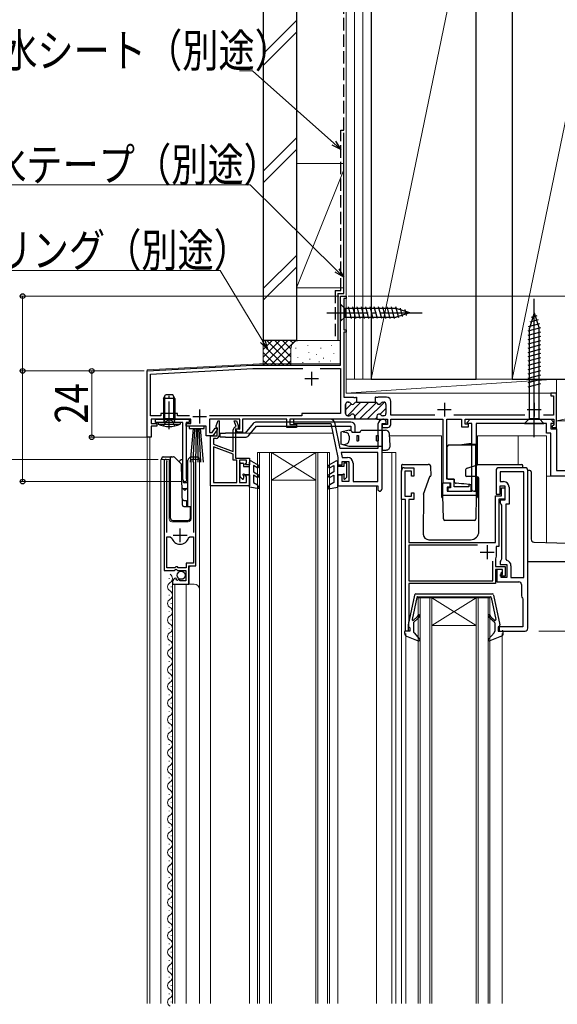
# Model space of a CAD drawing. Extents: x 0 to 1386, y 0 to 2245.
# Drawn here: x 220 to 415, y 1639 to 1995 of the extents above; entities that cross this region are included whole.
import ezdxf

# ---------------------------------------------------------------- set-up
doc = ezdxf.new("R2010")
doc.units = 0
doc.linetypes.add('YCENTER_1', pattern=[13, 10, -1, 1, -1])
doc.linetypes.add('YHIDDEN_1', pattern=[4, 3, -1])
for name, color, linetype, lineweight in [('YKK_11', 7, 'CONTINUOUS', 30), ('YKK_12', 2, 'CONTINUOUS', 13), ('YKK_13', 4, 'CONTINUOUS', 30), ('YKK_D', 6, 'CONTINUOUS', 13), ('YSS_K', 3, 'CONTINUOUS', 13), ('YSS_KE', 3, 'CONTINUOUS', 30)]:
    doc.layers.add(name, color=color, linetype=linetype, lineweight=lineweight)
doc.styles.add('text-b', font='extslim2.shx', dxfattribs={"width": 0.8, "bigfont": 'extfont2.shx'})

msp = doc.modelspace()

# ---------------------------------------------------------------- linework, layer by layer
at = {"layer": 'YKK_11', "linetype": 'ByBlock', "lineweight": -2, "ltscale": 0.5}
for p, q in [((336.49, 1869.83), (336.49, 1894.83)), ((336.49, 1894.83), (338.49, 1894.83)), ((338.49, 1894.03), (337.69, 1894.03)), ((337.69, 1894.03), (337.69, 1882.63)), ((338.49, 1894.83), (338.49, 1894.03)), ((337.69, 1882.63), (338.49, 1882.63)), ((338.49, 1881.83), (337.69, 1881.83)), ((337.69, 1881.83), (337.69, 1858.33)), ((338.49, 1882.63), (338.49, 1881.83)), ((266.49, 1867.83), (304.66, 1869.83)), ((266.49, 1867.83), (304.66, 1869.83)), ((266.49, 1843.83), (266.49, 1867.83)), ((267.69, 1866.69), (304.69, 1868.63)), ((304.66, 1869.83), (336.49, 1869.83)), ((304.69, 1868.63), (322.86, 1868.63)), ((329.13, 1868.63), (336.49, 1868.63)), ((336.49, 1868.63), (336.49, 1852.43)), ((267.69, 1851.53), (267.69, 1866.69)), ((337.69, 1858.33), (341.14, 1858.33)), ((341.14, 1858.33), (341.32, 1858.21)), ((341.32, 1858.21), (341.87, 1858.21)), ((341.87, 1858.21), (342.05, 1858.33)), ((342.05, 1858.33), (342.24, 1858.33)), ((342.24, 1858.33), (342.24, 1856.53)), ((349.14, 1858.33), (348.94, 1858.33)), ((348.94, 1858.33), (348.94, 1856.53)), ((349.32, 1858.21), (349.14, 1858.33)), ((349.87, 1858.21), (349.32, 1858.21)), ((350.05, 1858.33), (349.87, 1858.21)), ((353.09, 1858.33), (350.05, 1858.33)), ((354.69, 1851.83), (354.69, 1856.73)), ((414.49, 1859.83), (412.49, 1859.83)), ((412.49, 1859.83), (412.49, 1858.83)), ((412.49, 1858.83), (413.49, 1858.83)), ((413.49, 1858.83), (413.49, 1851.83)), ((414.49, 1847.33), (414.49, 1859.83)), ((338.29, 1855.73), (338.29, 1852.43)), ((339.41, 1856.53), (339.09, 1856.53)), ((342.24, 1856.53), (342.18, 1856.53)), ((348.94, 1856.53), (349.01, 1856.53)), ((351.78, 1856.53), (352.09, 1856.53)), ((352.89, 1855.73), (352.89, 1852.43)), ((271.49, 1851.53), (267.69, 1851.53)), ((282.29, 1850.33), (267.99, 1850.33)), ((267.99, 1850.33), (267.99, 1848.83)), ((269.49, 1849.23), (269.49, 1850.33)), ((269.49, 1850.33), (281.69, 1850.33)), ((277.49, 1852.43), (271.49, 1852.43)), ((271.49, 1852.43), (271.49, 1851.53)), ((277.49, 1851.53), (277.49, 1852.43)), ((281.86, 1851.53), (277.49, 1851.53)), ((281.69, 1850.33), (281.69, 1849.23)), ((282.29, 1848.83), (282.29, 1850.33)), ((299.99, 1850.33), (289.09, 1850.33)), ((289.09, 1850.33), (289.09, 1845.53)), ((322.49, 1851.53), (289.13, 1851.53)), ((291.49, 1848.03), (292.16, 1849.87)), ((292.16, 1849.87), (292.59, 1849.79)), ((292.59, 1849.79), (292.59, 1844.53)), ((298.76, 1847.72), (297.99, 1849.83)), ((297.99, 1849.83), (298.84, 1849.83)), ((298.84, 1849.83), (299.49, 1848.05)), ((299.99, 1846.72), (299.99, 1850.33)), ((316.99, 1850.33), (300.99, 1850.33)), ((300.99, 1850.33), (300.99, 1845.63)), ((316.99, 1847.33), (316.99, 1850.33)), ((341.59, 1850.33), (318.09, 1850.33)), ((318.09, 1850.33), (318.09, 1848.43)), ((332.59, 1850.33), (319.49, 1850.33)), ((319.49, 1850.33), (319.49, 1848.83)), ((336.49, 1852.43), (322.49, 1852.43)), ((322.49, 1852.43), (322.49, 1851.53)), ((339.09, 1851.63), (339.55, 1851.63)), ((341.59, 1851.43), (341.59, 1850.33)), ((349.59, 1851.43), (349.59, 1850.33)), ((349.59, 1850.33), (353.49, 1850.33)), ((352.09, 1851.63), (351.64, 1851.63)), ((351.99, 1850.33), (351.79, 1850.33)), ((353.49, 1850.33), (353.49, 1848.43)), ((354.59, 1848.43), (354.59, 1850.33)), ((354.59, 1850.33), (373.49, 1850.33)), ((370.61, 1851.83), (354.69, 1851.83)), ((370.61, 1851.83), (354.69, 1851.83)), ((373.49, 1850.33), (373.49, 1827.33)), ((374.89, 1828.73), (374.89, 1850.33)), ((374.89, 1850.33), (380.19, 1850.33)), ((403.11, 1851.83), (377.38, 1851.83)), ((380.19, 1850.33), (380.19, 1847.63)), ((381.49, 1848.53), (381.49, 1850.33)), ((381.49, 1850.33), (413.59, 1850.33)), ((382.26, 1849.22), (383.37, 1850.33)), ((383.37, 1850.33), (412.52, 1850.33)), ((413.49, 1851.83), (409.88, 1851.83)), ((412.52, 1850.33), (413.63, 1849.22)), ((413.59, 1850.33), (413.59, 1848.43)), ((267.99, 1848.83), (269.99, 1848.83)), ((269.99, 1847.83), (267.99, 1847.83)), ((267.99, 1847.83), (267.99, 1843.83)), ((279.49, 1849.23), (269.49, 1849.23)), ((269.99, 1848.83), (269.99, 1847.83)), ((279.49, 1828.53), (279.49, 1849.23)), ((281.69, 1849.23), (280.69, 1849.23)), ((280.69, 1849.23), (280.69, 1829.13)), ((280.69, 1847.83), (280.69, 1848.83)), ((280.69, 1848.83), (282.29, 1848.83)), ((287.89, 1847.83), (280.69, 1847.83)), ((287.89, 1844.33), (287.89, 1847.83)), ((290.04, 1845.53), (291.16, 1847.13)), ((291.79, 1846.47), (290.29, 1844.33)), ((291.16, 1847.13), (291.79, 1847.13)), ((291.49, 1847.53), (291.49, 1848.03)), ((291.79, 1847.23), (291.49, 1847.53)), ((291.79, 1844.33), (291.79, 1847.23)), ((291.79, 1847.13), (291.79, 1846.47)), ((297.69, 1838.71), (297.69, 1846.56)), ((298.42, 1847.6), (298.76, 1847.72)), ((299.49, 1846.74), (298.49, 1846.83)), ((298.49, 1846.83), (298.49, 1836.33)), ((298.69, 1846.43), (298.69, 1846.83)), ((298.69, 1846.83), (299.99, 1846.72)), ((299.16, 1845.63), (298.69, 1846.43)), ((299.49, 1848.05), (299.49, 1846.74)), ((320.49, 1847.33), (316.99, 1847.33)), ((318.09, 1848.43), (320.49, 1848.43)), ((319.49, 1848.83), (332.99, 1848.83)), ((320.49, 1848.43), (320.49, 1847.33)), ((332.99, 1848.83), (335.49, 1836.53)), ((336.35, 1839.83), (334.55, 1848.73)), ((349.99, 1848.53), (349.99, 1839.83)), ((351.49, 1825.33), (351.49, 1848.83)), ((351.49, 1848.83), (352.99, 1848.83)), ((353.49, 1848.43), (351.49, 1848.43)), ((351.49, 1848.43), (351.49, 1847.43)), ((351.49, 1847.43), (353.59, 1847.43)), ((352.99, 1848.83), (352.99, 1849.33)), ((380.19, 1847.63), (382.69, 1847.63)), ((382.69, 1848.53), (381.49, 1848.53)), ((382.42, 1848.83), (382.26, 1849.22)), ((383.99, 1848.83), (382.42, 1848.83)), ((382.69, 1847.63), (382.69, 1848.53)), ((383.99, 1824.33), (383.99, 1848.83)), ((410.99, 1848.83), (385.49, 1848.83)), ((385.49, 1848.83), (385.49, 1822.83)), ((410.99, 1845.33), (410.99, 1848.83)), ((413.47, 1848.83), (412.49, 1848.83)), ((412.49, 1848.83), (412.49, 1846.83)), ((412.49, 1846.83), (414.49, 1846.83)), ((413.29, 1848.13), (412.99, 1847.83)), ((412.99, 1847.83), (412.99, 1847.33)), ((412.99, 1847.33), (414.49, 1847.33)), ((413.59, 1848.43), (413.29, 1848.13)), ((413.63, 1849.22), (413.47, 1848.83)), ((414.49, 1846.83), (414.49, 1831.83)), ((267.99, 1843.83), (266.49, 1843.83)), ((290.29, 1844.33), (287.89, 1844.33)), ((289.09, 1845.53), (290.04, 1845.53)), ((289.49, 1826.33), (289.49, 1844.33)), ((289.49, 1844.33), (291.79, 1844.33)), ((291.49, 1843.43), (290.49, 1843.43)), ((290.49, 1843.43), (290.49, 1841.33)), ((300.99, 1845.63), (299.16, 1845.63)), ((412.49, 1845.33), (410.99, 1845.33)), ((412.49, 1829.83), (412.49, 1845.33)), ((290.49, 1841.33), (297.69, 1838.71)), ((290.49, 1840.37), (290.49, 1827.53)), ((290.49, 1840.37), (290.49, 1827.53)), ((297.69, 1837.75), (290.49, 1840.37)), ((349.99, 1839.83), (336.35, 1839.83)), ((297.69, 1835.53), (297.69, 1837.75)), ((298.99, 1835.53), (297.69, 1835.53)), ((298.49, 1836.33), (303.49, 1836.33)), ((298.99, 1827.53), (298.99, 1835.53)), ((302.49, 1835.53), (299.89, 1835.53)), ((299.89, 1835.53), (299.89, 1827.53)), ((302.49, 1834.59), (302.49, 1835.53)), ((303.49, 1836.33), (303.49, 1833.83)), ((335.49, 1836.53), (335.49, 1833.83)), ((349.99, 1838.33), (336.66, 1838.33)), ((349.99, 1838.33), (336.66, 1838.33)), ((336.66, 1838.33), (337.03, 1836.53)), ((337.03, 1836.53), (338.99, 1836.53)), ((349.99, 1827.83), (349.99, 1838.33)), ((272.69, 1835.28), (272.69, 1795.73)), ((273.64, 1834.8), (273.7, 1834.97)), ((273.64, 1809.43), (273.64, 1834.8)), ((283.19, 1834.97), (283.24, 1834.8)), ((283.24, 1834.8), (283.24, 1809.43)), ((284.19, 1797.43), (284.19, 1835.28)), ((301.95, 1834.28), (302.49, 1834.59)), ((302.07, 1833.83), (301.95, 1834.28)), ((303.49, 1833.83), (302.07, 1833.83)), ((335.49, 1833.83), (336.99, 1833.83)), ((336.99, 1833.83), (336.99, 1835.03)), ((336.99, 1835.03), (339.49, 1835.03)), ((339.49, 1835.03), (339.49, 1827.83)), ((340.99, 1834.53), (340.99, 1827.83)), ((358.49, 1821.33), (358.49, 1831.83)), ((359.49, 1832.83), (362.99, 1832.83)), ((362.99, 1832.83), (362.99, 1829.83)), ((392.69, 1831.83), (392.69, 1823.33)), ((403.19, 1832.83), (393.69, 1832.83)), ((404.19, 1774.83), (404.19, 1831.83)), ((414.49, 1831.83), (427.99, 1831.83)), ((280.69, 1829.13), (280.75, 1828.95)), ((301.95, 1829.88), (302.07, 1830.33)), ((302.49, 1829.57), (301.95, 1829.88)), ((302.07, 1830.33), (303.49, 1830.33)), ((302.49, 1827.53), (302.49, 1829.57)), ((303.49, 1830.33), (303.49, 1826.33)), ((336.99, 1830.33), (335.49, 1830.33)), ((335.49, 1830.33), (335.49, 1826.33)), ((336.99, 1827.83), (336.99, 1830.33)), ((362.09, 1831.63), (359.69, 1831.63)), ((359.69, 1831.63), (359.69, 1822.53)), ((362.09, 1829.83), (362.09, 1831.63)), ((362.99, 1829.83), (362.09, 1829.83)), ((377.49, 1828.73), (374.89, 1828.73)), ((377.49, 1825.93), (377.49, 1828.73)), ((402.69, 1831.33), (394.19, 1831.33)), ((394.19, 1831.33), (394.19, 1827.83)), ((402.69, 1793.13), (402.69, 1831.33)), ((402.69, 1793.13), (402.69, 1831.33)), ((429.49, 1829.83), (412.49, 1829.83)), ((303.49, 1826.33), (289.49, 1826.33)), ((290.49, 1827.53), (298.99, 1827.53)), ((299.89, 1827.53), (302.49, 1827.53)), ((335.49, 1826.33), (349.99, 1826.33)), ((339.49, 1827.83), (336.99, 1827.83)), ((340.99, 1827.83), (349.99, 1827.83)), ((349.99, 1826.33), (349.99, 1824.83)), ((349.99, 1824.83), (350.49, 1824.33)), ((373.49, 1827.33), (376.19, 1827.33)), ((373.49, 1822.83), (373.49, 1827.33)), ((373.49, 1827.33), (375.99, 1827.33)), ((375.99, 1825.83), (374.99, 1825.83)), ((374.99, 1825.83), (374.99, 1824.33)), ((376.19, 1825.53), (375.29, 1825.53)), ((375.29, 1825.53), (375.29, 1824.43)), ((375.99, 1827.33), (375.99, 1825.83)), ((376.19, 1827.33), (376.19, 1825.53)), ((382.79, 1825.93), (377.49, 1825.93)), ((383.69, 1826.63), (382.79, 1826.63)), ((382.79, 1826.63), (382.79, 1825.93)), ((383.69, 1824.43), (383.69, 1826.63)), ((394.19, 1827.83), (395.39, 1827.83)), ((394.19, 1823.33), (394.19, 1826.33)), ((394.19, 1826.33), (395.89, 1826.33)), ((394.69, 1822.63), (394.69, 1825.63)), ((394.69, 1825.63), (395.89, 1825.63)), ((395.89, 1826.33), (395.89, 1821.13)), ((395.89, 1825.63), (395.89, 1821.43)), ((397.39, 1825.83), (397.39, 1819.63)), ((359.99, 1821.33), (358.49, 1821.33)), ((359.69, 1822.53), (362.09, 1822.53)), ((359.99, 1773.83), (359.99, 1821.33)), ((362.99, 1821.33), (361.19, 1821.33)), ((361.19, 1821.33), (361.19, 1805.83)), ((362.09, 1822.53), (362.09, 1823.73)), ((362.09, 1823.73), (362.99, 1823.73)), ((362.99, 1823.73), (362.99, 1821.33)), ((385.49, 1822.83), (373.49, 1822.83)), ((374.99, 1824.33), (383.99, 1824.33)), ((375.29, 1824.43), (383.69, 1824.43)), ((392.49, 1805.83), (392.49, 1822.63)), ((392.49, 1822.63), (394.69, 1822.63)), ((392.69, 1823.33), (394.19, 1823.33)), ((395.89, 1821.43), (393.69, 1821.43)), ((393.69, 1821.43), (393.69, 1804.43)), ((395.89, 1821.13), (394.19, 1821.13)), ((394.19, 1821.13), (394.19, 1820.13)), ((394.19, 1820.13), (394.44, 1819.7)), ((394.44, 1819.7), (394.69, 1819.27)), ((394.69, 1819.27), (394.69, 1799.8)), ((397.39, 1819.63), (396.19, 1819.63)), ((396.19, 1819.63), (396.19, 1799.86)), ((273.64, 1796.73), (273.64, 1807.93)), ((273.64, 1796.73), (273.64, 1807.93)), ((273.64, 1807.93), (274.88, 1807.93)), ((274.88, 1807.93), (275.36, 1807.57)), ((281.52, 1807.57), (282, 1807.93)), ((282, 1807.93), (283.24, 1807.93)), ((283.24, 1807.93), (283.24, 1798.33)), ((361.19, 1805.83), (392.49, 1805.83)), ((385.98, 1804.83), (361.19, 1804.83)), ((385.98, 1804.83), (361.19, 1804.83)), ((361.19, 1804.83), (361.19, 1792.03)), ((393.69, 1804.43), (392.69, 1804.43)), ((392.69, 1804.43), (392.69, 1800.93)), ((392.69, 1800.93), (392.49, 1799.93)), ((392.49, 1799.93), (392.49, 1797.13)), ((394.69, 1799.8), (394.44, 1799.37)), ((396.19, 1799.86), (396.57, 1799.37)), ((276.59, 1796.73), (273.64, 1796.73)), ((276.32, 1795.73), (276.86, 1796.18)), ((276.89, 1797.03), (276.59, 1796.73)), ((276.86, 1796.18), (277.19, 1796.03)), ((277.49, 1797.03), (276.89, 1797.03)), ((277.79, 1796.73), (277.49, 1797.03)), ((280.69, 1796.73), (277.79, 1796.73)), ((283.24, 1798.33), (280.69, 1798.33)), ((280.69, 1798.33), (280.69, 1796.73)), ((281.59, 1790.83), (281.59, 1797.43)), ((281.59, 1797.43), (284.19, 1797.43)), ((391.49, 1792.03), (391.49, 1799.06)), ((392.49, 1797.13), (395.99, 1797.13)), ((394.44, 1799.37), (394.19, 1798.93)), ((394.19, 1798.93), (394.19, 1797.93)), ((394.19, 1797.93), (396.59, 1797.93)), ((395.99, 1797.13), (395.99, 1793.63)), ((396.59, 1797.93), (396.59, 1793.13)), ((398.09, 1797.43), (398.09, 1793.13)), ((272.69, 1795.73), (276.32, 1795.73)), ((277.09, 1792.68), (276.87, 1792.93)), ((277, 1792.36), (277.09, 1792.68)), ((277.19, 1796.03), (277.49, 1795.73)), ((278.05, 1792.67), (277.47, 1792.09)), ((277.49, 1795.73), (280.49, 1795.73)), ((278.29, 1792.56), (278.05, 1792.67)), ((280.49, 1795.73), (280.49, 1791.93)), ((394.99, 1796.03), (392.49, 1796.03)), ((392.49, 1796.03), (392.49, 1791.03)), ((394.99, 1796.03), (392.99, 1796.03)), ((392.99, 1796.03), (392.99, 1791.63)), ((394.29, 1793.63), (394.29, 1794.33)), ((394.29, 1794.33), (394.99, 1794.33)), ((395.99, 1793.63), (394.29, 1793.63)), ((394.49, 1794.83), (394.99, 1795.33)), ((394.49, 1793.13), (394.49, 1794.83)), ((396.59, 1793.13), (394.49, 1793.13)), ((394.99, 1795.33), (394.99, 1796.03)), ((394.99, 1794.33), (394.99, 1796.03)), ((398.09, 1793.13), (402.69, 1793.13)), ((275.69, 1791.63), (275.69, 1790.83)), ((275.69, 1790.83), (281.59, 1790.83)), ((277.47, 1792.09), (277, 1792.36)), ((278.29, 1791.93), (278.29, 1792.56)), ((280.49, 1791.93), (278.29, 1791.93)), ((361.19, 1792.03), (391.49, 1792.03)), ((392.49, 1791.03), (361.19, 1791.03)), ((361.19, 1791.03), (361.19, 1777.23)), ((392.99, 1791.63), (400.89, 1791.63)), ((401.89, 1790.63), (401.89, 1786.56)), ((402.28, 1785.77), (402.39, 1785.53)), ((402.39, 1785.53), (402.39, 1775.33)), ((361.09, 1777.01), (360.99, 1776.79)), ((360.99, 1776.79), (360.99, 1775.53)), ((360.99, 1775.53), (361.19, 1775.33)), ((361.19, 1777.23), (361.09, 1777.01)), ((361.19, 1775.33), (361.49, 1775.03)), ((361.49, 1775.03), (361.49, 1773.83)), ((402.39, 1775.33), (393.49, 1775.33)), ((393.49, 1775.33), (393.49, 1773.83)), ((361.49, 1773.83), (359.99, 1773.83)), ((393.49, 1773.83), (403.19, 1773.83))]:
    msp.add_line(p, q, dxfattribs=at)
at = {"layer": 'YKK_11', "ltscale": 0.5}
for p, q in [((325.99, 1867.53), (325.99, 1862.53)), ((323.49, 1865.03), (328.49, 1865.03)), ((285.49, 1853.83), (285.49, 1848.83)), ((371.49, 1853.83), (376.49, 1853.83)), ((373.99, 1856.33), (373.99, 1851.33)), ((403.99, 1853.83), (408.99, 1853.83)), ((406.49, 1856.33), (406.49, 1851.33)), ((282.99, 1851.33), (287.99, 1851.33)), ((278.44, 1805.93), (278.44, 1810.93)), ((275.94, 1808.43), (280.94, 1808.43)), ((389.49, 1804.83), (389.49, 1799.83)), ((386.99, 1802.33), (391.99, 1802.33))]:
    msp.add_line(p, q, dxfattribs=at)
at = {"layer": 'YKK_11', "linetype": 'Continuous', "lineweight": 13}
for p, q in [((338.29, 1853.81), (340.35, 1855.86)), ((338.96, 1851.64), (343.85, 1856.53)), ((341.59, 1851.45), (346.68, 1856.53)), ((343.31, 1850.33), (349.4, 1856.43)), ((346.14, 1850.33), (352.31, 1856.5)), ((350.77, 1852.14), (352.89, 1854.26)), ((348.96, 1850.33), (349.59, 1850.96))]:
    msp.add_line(p, q, dxfattribs=at)
at = {"layer": 'YKK_11', "linetype": 'ByBlock', "lineweight": 30, "ltscale": 0.5}
for p, q in [((338.29, 1852.43), (338.29, 1855.73)), ((339.09, 1856.53), (339.41, 1856.53)), ((342.18, 1856.53), (342.24, 1856.53)), ((342.24, 1856.53), (348.94, 1856.53)), ((348.94, 1856.53), (349.01, 1856.53)), ((351.78, 1856.53), (352.09, 1856.53)), ((352.89, 1855.73), (352.89, 1852.43)), ((339.55, 1851.63), (339.09, 1851.63)), ((341.59, 1850.33), (341.59, 1851.43)), ((349.59, 1850.33), (341.59, 1850.33)), ((349.59, 1850.33), (341.59, 1850.33)), ((349.59, 1851.43), (349.59, 1850.33)), ((352.09, 1851.63), (351.64, 1851.63))]:
    msp.add_line(p, q, dxfattribs=at)
at = {"layer": 'YKK_11', "linetype": 'ByBlock', "lineweight": -2, "ltscale": 0.5}
for centre, radius, start, end in [((353.09, 1856.73), 1.6, 0, 90), ((339.09, 1855.73), 0.8, 90, 180), ((339.41, 1855.73), 0.8, 30, 90), ((340.79, 1856.53), 0.8, 210, 330), ((342.18, 1855.73), 0.8, 90, 150), ((349.01, 1855.73), 0.8, 30, 90), ((350.39, 1856.53), 0.8, 210, 330), ((351.78, 1855.73), 0.8, 90, 150), ((352.09, 1855.73), 0.8, 0, 90), ((332.59, 1848.33), 2, 11.489, 90), ((339.09, 1852.43), 0.8, 180, 270), ((339.55, 1852.43), 0.8, 270, 321.3178), ((340.79, 1851.43), 0.8, 0, 141.3178), ((350.39, 1851.43), 0.8, 38.6822, 180), ((351.79, 1848.53), 1.8, 90, 180), ((351.64, 1852.43), 0.8, 218.6822, 270), ((351.99, 1849.33), 1, 0, 90), ((352.09, 1852.43), 0.8, 270, 360), ((298.79, 1846.56), 1.1, 110, 180), ((353.59, 1848.43), 1, 270, 360), ((291.49, 1844.53), 1.1, 270, 360), ((273.24, 1835.28), 0.55, 325.4396, 180), ((283.64, 1835.28), 0.55, 0, 214.5607), ((338.99, 1834.53), 2, 0, 90), ((359.49, 1831.83), 1, 90, 180), ((393.69, 1831.83), 1, 90, 180), ((403.19, 1831.83), 1, 0, 90), ((280.19, 1828.53), 0.7, 180, 36.8699), ((350.49, 1825.33), 1, 270, 360), ((395.39, 1825.83), 2, 0, 90), ((278.44, 1808.43), 3.2, 195.6806, 270), ((278.44, 1808.43), 3.2, 270, 344.3194), ((396.09, 1797.43), 2, 0, 76.1134), ((276.99, 1791.63), 1.3, 95.2159, 180), ((400.89, 1790.63), 1, 0, 90), ((402.89, 1786.56), 1, 180, 232.0201), ((403.19, 1774.83), 1, 270, 360)]:
    msp.add_arc(centre, radius, start, end, dxfattribs=at)
at = {"layer": 'YKK_11', "linetype": 'ByBlock', "lineweight": 30, "ltscale": 0.5}
for centre, start, end in [((339.09, 1855.73), 90, 180), ((339.41, 1855.73), 30, 90), ((340.79, 1856.53), 210, 330), ((342.18, 1855.73), 90, 150), ((349.01, 1855.73), 30, 90), ((350.39, 1856.53), 210, 330), ((351.78, 1855.73), 90, 150), ((352.09, 1855.73), 0, 90), ((339.09, 1852.43), 180, 270), ((339.55, 1852.43), 270, 321.3178), ((340.79, 1851.43), 0, 141.3178), ((350.39, 1851.43), 38.6822, 180), ((351.64, 1852.43), 218.6822, 270), ((352.09, 1852.43), 270, 360)]:
    msp.add_arc(centre, 0.8, start, end, dxfattribs=at)
at = {"layer": 'YKK_12'}
for p, q in [((336.49, 1870.33), (336.49, 1894.83)), ((338.49, 1894.83), (336.49, 1894.83)), ((338.49, 1859.83), (338.49, 1894.83)), ((266.49, 1868.2), (307.14, 1870.33)), ((266.49, 1639.33), (266.49, 1868.2)), ((336.49, 1870.33), (307.14, 1870.33)), ((338.49, 1859.83), (414.49, 1859.83)), ((414.49, 1832.33), (414.49, 1859.83)), ((267.49, 1843.83), (266.49, 1843.83)), ((267.49, 1639.33), (267.49, 1843.83)), ((289.49, 1639.33), (289.49, 1844.33)), ((292.59, 1845.33), (297.69, 1845.33)), ((298.49, 1845.33), (333.71, 1845.33)), ((354.23, 1844.33), (372.99, 1844.33)), ((372.99, 1844.33), (372.99, 1822.33)), ((385.99, 1844.33), (410.99, 1844.33)), ((385.99, 1844.33), (385.99, 1833.91)), ((400.69, 1834.03), (400.69, 1844.33)), ((410.99, 1844.33), (410.99, 1805.83)), ((351.49, 1838.33), (356.49, 1838.33)), ((354.99, 1838.33), (354.99, 1639.33)), ((356.49, 1838.33), (356.49, 1639.33)), ((385.99, 1829.54), (385.99, 1822.33)), ((410.99, 1829.83), (429.49, 1829.83)), ((303.49, 1639.33), (303.49, 1826.63)), ((349.49, 1826.33), (335.49, 1826.33)), ((335.49, 1826.33), (335.49, 1639.33)), ((349.49, 1639.33), (349.49, 1826.33)), ((358.49, 1821.63), (358.5, 1639.33)), ((360.09, 1639.33), (360.09, 1772.97)), ((394.89, 1639.33), (394.89, 1772.97))]:
    msp.add_line(p, q, dxfattribs=at)
at = {"layer": 'YKK_12', "linetype": 'Continuous'}
for p, q in [((271.49, 1639.33), (271.49, 1835.83)), ((271.49, 1835.83), (274.49, 1835.83)), ((272.69, 1835.83), (272.69, 1806.23)), ((274.49, 1835.83), (274.49, 1814.33)), ((282.39, 1814.33), (282.39, 1835.83)), ((282.39, 1835.83), (285.49, 1835.83)), ((284.19, 1835.83), (284.19, 1797.93)), ((285.49, 1835.83), (285.49, 1788.64)), ((306.49, 1838.33), (306.49, 1639.33)), ((306.49, 1838.33), (332.49, 1838.33)), ((307.19, 1639.33), (307.19, 1838.33)), ((310.79, 1838.33), (310.79, 1639.33)), ((311.49, 1639.33), (311.49, 1838.33)), ((311.49, 1838.33), (327.49, 1828.33)), ((327.49, 1838.33), (311.49, 1828.33)), ((327.49, 1838.33), (327.49, 1639.33)), ((328.19, 1639.33), (328.19, 1838.33)), ((331.79, 1838.33), (331.79, 1639.33)), ((332.49, 1639.33), (332.49, 1838.33)), ((311.49, 1828.33), (327.49, 1828.33)), ((275.49, 1813.33), (281.39, 1813.33)), ((282.19, 1797.43), (281.69, 1796.93)), ((281.69, 1796.93), (281.69, 1790.83)), ((282.19, 1797.43), (283.69, 1797.43)), ((274.43, 1792.73), (274.43, 1792.93)), ((275.19, 1789.73), (275.19, 1789.93)), ((275.69, 1790.83), (283.49, 1790.83)), ((275.69, 1790.83), (275.69, 1639.33)), ((276.49, 1790.83), (276.49, 1639.33)), ((280.69, 1790.83), (280.69, 1639.33)), ((274.43, 1786.73), (274.43, 1786.93)), ((285.49, 1788.83), (285.49, 1639.33)), ((364.49, 1785.83), (364.49, 1639.33)), ((364.49, 1785.83), (390.49, 1785.83)), ((365.19, 1639.33), (365.19, 1785.83)), ((368.79, 1785.83), (368.79, 1639.33)), ((369.49, 1639.33), (369.49, 1785.83)), ((369.49, 1785.83), (385.49, 1775.83)), ((385.49, 1785.83), (369.49, 1775.83)), ((385.49, 1785.83), (385.49, 1639.33)), ((386.19, 1639.33), (386.19, 1785.83)), ((389.79, 1785.83), (389.79, 1639.33)), ((390.49, 1639.33), (390.49, 1785.83)), ((275.19, 1783.73), (275.19, 1783.93)), ((274.43, 1780.73), (274.43, 1780.93)), ((274.43, 1774.73), (274.43, 1774.93)), ((275.19, 1777.73), (275.19, 1777.93)), ((369.49, 1775.83), (385.49, 1775.83)), ((275.19, 1771.73), (275.19, 1771.93)), ((274.43, 1768.73), (274.43, 1768.93)), ((275.19, 1765.73), (275.19, 1765.93)), ((274.43, 1762.73), (274.43, 1762.93)), ((275.19, 1759.73), (275.19, 1759.93)), ((274.43, 1756.73), (274.43, 1756.93)), ((275.19, 1753.73), (275.19, 1753.93)), ((274.43, 1750.73), (274.43, 1750.93)), ((275.19, 1747.73), (275.19, 1747.93)), ((274.43, 1744.73), (274.43, 1744.93)), ((275.19, 1741.73), (275.19, 1741.93)), ((274.43, 1738.73), (274.43, 1738.93)), ((275.19, 1735.73), (275.19, 1735.93)), ((274.43, 1732.73), (274.43, 1732.93)), ((275.19, 1729.73), (275.19, 1729.93)), ((274.43, 1726.73), (274.43, 1726.93)), ((275.19, 1723.73), (275.19, 1723.93)), ((274.43, 1720.73), (274.43, 1720.93)), ((274.43, 1714.73), (274.43, 1714.93)), ((275.19, 1717.73), (275.19, 1717.93)), ((275.19, 1711.73), (275.19, 1711.93)), ((274.43, 1708.73), (274.43, 1708.93)), ((275.19, 1705.73), (275.19, 1705.93)), ((274.43, 1702.73), (274.43, 1702.93)), ((274.43, 1696.73), (274.43, 1696.93)), ((275.19, 1699.73), (275.19, 1699.93)), ((275.19, 1693.73), (275.19, 1693.93)), ((274.43, 1690.73), (274.43, 1690.93)), ((274.43, 1690.73), (274.43, 1690.93)), ((275.19, 1687.73), (275.19, 1687.93)), ((274.43, 1684.73), (274.43, 1684.93)), ((274.43, 1678.73), (274.43, 1678.93)), ((275.19, 1681.73), (275.19, 1681.93)), ((275.19, 1675.73), (275.19, 1675.93)), ((274.43, 1672.73), (274.43, 1672.93)), ((275.19, 1669.73), (275.19, 1669.93)), ((274.43, 1666.73), (274.43, 1666.93)), ((275.19, 1663.73), (275.19, 1663.93)), ((274.43, 1660.73), (274.43, 1660.93)), ((275.19, 1657.73), (275.19, 1657.93)), ((274.43, 1654.73), (274.43, 1654.93)), ((275.19, 1651.73), (275.19, 1651.93)), ((274.43, 1648.73), (274.43, 1648.93)), ((275.19, 1645.73), (275.19, 1645.93)), ((274.43, 1642.73), (274.43, 1642.93)), ((275.19, 1639.73), (275.19, 1639.93))]:
    msp.add_line(p, q, dxfattribs=at)
at = {"layer": 'YKK_12'}
for centre, start, end in [((373.49, 1822.33), 180, 270), ((385.49, 1822.33), 270, 0)]:
    msp.add_arc(centre, 0.5, start, end, dxfattribs=at)
at = {"layer": 'YKK_12', "linetype": 'Continuous'}
for centre, radius, start, end in [((275.49, 1814.33), 1, 180, 270), ((281.39, 1814.33), 1, 270, 0), ((283.69, 1797.93), 0.5, 270, 0), ((273.97, 1792.83), 1.72, 299.2025, 60.7975), ((275.65, 1789.83), 1.72, 119.2025, 240.7975), ((283.49, 1788.83), 2, 0, 90), ((273.97, 1786.83), 1.72, 299.2025, 60.7975), ((275.65, 1783.83), 1.72, 119.2025, 240.7975), ((273.97, 1780.83), 1.72, 299.2025, 60.7975), ((275.65, 1777.83), 1.72, 119.2025, 240.7975), ((273.97, 1774.83), 1.72, 299.2025, 60.7975), ((275.65, 1771.83), 1.72, 119.2025, 240.7975), ((273.97, 1768.83), 1.72, 299.2025, 60.7975), ((275.65, 1765.83), 1.72, 119.2025, 240.7975), ((273.97, 1762.83), 1.72, 299.2025, 60.7975), ((275.65, 1759.83), 1.72, 119.2025, 240.7975), ((273.97, 1756.83), 1.72, 299.2025, 60.7975), ((275.65, 1753.83), 1.72, 119.2025, 240.7975), ((273.97, 1750.83), 1.72, 299.2025, 60.7975), ((275.65, 1747.83), 1.72, 119.2025, 240.7975), ((275.65, 1741.83), 1.72, 119.2025, 240.7975), ((273.97, 1744.83), 1.72, 299.2025, 60.7975), ((273.97, 1738.83), 1.72, 299.2025, 60.7975), ((275.65, 1735.83), 1.72, 119.2025, 240.7975), ((273.97, 1732.83), 1.72, 299.2025, 60.7975), ((275.65, 1729.83), 1.72, 119.2025, 240.7975), ((275.65, 1723.83), 1.72, 119.2025, 240.7975), ((273.97, 1726.83), 1.72, 299.2025, 60.7975), ((273.97, 1720.83), 1.72, 299.2025, 60.7975), ((275.65, 1717.83), 1.72, 119.2025, 240.7975), ((273.97, 1714.83), 1.72, 299.2025, 60.7975), ((275.65, 1711.83), 1.72, 119.2025, 240.7975), ((275.65, 1705.83), 1.72, 119.2025, 240.7975), ((273.97, 1708.83), 1.72, 299.2025, 60.7975), ((273.97, 1702.83), 1.72, 299.2025, 60.7975), ((275.65, 1699.83), 1.72, 119.2025, 240.7975), ((273.97, 1696.83), 1.72, 299.2025, 60.7975), ((275.65, 1693.83), 1.72, 119.2025, 240.7975), ((273.97, 1690.83), 1.72, 299.2025, 60.7975), ((275.65, 1687.83), 1.72, 119.2025, 240.7975), ((273.97, 1684.83), 1.72, 299.2025, 60.7975), ((275.65, 1681.83), 1.72, 119.2025, 240.7975), ((273.97, 1678.83), 1.72, 299.2025, 60.7975), ((275.65, 1675.83), 1.72, 119.2025, 240.7975), ((273.97, 1672.83), 1.72, 299.2025, 60.7975), ((275.65, 1669.83), 1.72, 119.2025, 240.7975), ((273.97, 1666.83), 1.72, 299.2025, 60.7975), ((275.65, 1663.83), 1.72, 119.2025, 240.7975), ((273.97, 1660.83), 1.72, 299.2025, 60.7975), ((275.65, 1657.83), 1.72, 119.2025, 240.7975), ((273.97, 1654.83), 1.72, 299.2025, 60.7975), ((275.65, 1651.83), 1.72, 119.2025, 240.7975), ((275.65, 1645.83), 1.72, 119.2025, 240.7975), ((273.97, 1648.83), 1.72, 299.2025, 60.7975), ((273.97, 1642.83), 1.72, 299.2025, 60.7975), ((275.65, 1639.83), 1.72, 119.2025, 240.7975)]:
    msp.add_arc(centre, radius, start, end, dxfattribs=at)
at = {"layer": 'YKK_13'}
for p, q in [((406.49, 1843.83), (406.49, 1893.83)), ((406.49, 1888.83), (404.74, 1883.28)), ((406.49, 1888.83), (408.24, 1883.28)), ((407.88, 1886.25), (404.85, 1885.44)), ((407.43, 1887.69), (405.38, 1887.14)), ((408.79, 1883.39), (404.19, 1882.16)), ((408.79, 1881.84), (404.19, 1880.61)), ((408.34, 1884.82), (404.31, 1883.74)), ((404.74, 1850.58), (404.74, 1883.28)), ((408.24, 1850.58), (408.24, 1883.28)), ((408.79, 1880.29), (404.19, 1879.05)), ((408.79, 1878.73), (404.19, 1877.5)), ((408.79, 1877.18), (404.19, 1875.95)), ((408.79, 1875.63), (404.19, 1874.39)), ((408.79, 1874.07), (404.19, 1872.84)), ((408.79, 1872.52), (404.19, 1871.29)), ((408.79, 1870.97), (404.19, 1869.74)), ((408.79, 1869.42), (404.19, 1868.18)), ((408.79, 1867.86), (404.19, 1866.63)), ((408.79, 1866.31), (404.19, 1865.08)), ((408.79, 1864.76), (404.19, 1863.52)), ((408.79, 1863.2), (404.19, 1861.97)), ((402.99, 1848.83), (404.74, 1850.58)), ((404.74, 1850.58), (408.24, 1850.58)), ((409.99, 1848.83), (408.24, 1850.58)), ((402.99, 1848.83), (409.99, 1848.83)), ((374.89, 1840.33), (374.89, 1839.03)), ((374.89, 1839.03), (374.89, 1838.73)), ((375.31, 1840.87), (374.98, 1840.54)), ((376.52, 1840.97), (375.52, 1840.96)), ((383.59, 1841.03), (376.52, 1840.97)), ((382.85, 1841.53), (379.47, 1841)), ((383.59, 1841.53), (382.85, 1841.53)), ((383.59, 1841.23), (383.59, 1841.53)), ((383.59, 1841.33), (385.29, 1841.33)), ((383.59, 1841.03), (383.59, 1841.23)), ((385.29, 1841.03), (383.59, 1841.03)), ((385.29, 1841.33), (385.29, 1824.73)), ((374.89, 1838.73), (374.89, 1829.23)), ((358.49, 1833.53), (358.49, 1831.63)), ((359, 1834.03), (360.99, 1834.03)), ((360.99, 1834.03), (363.19, 1834.03)), ((363.19, 1834.03), (365.89, 1834.03)), ((365.89, 1834.03), (368.14, 1834.03)), ((369.19, 1830.14), (369.14, 1833.05)), ((381.59, 1831.75), (381.59, 1830.17)), ((382.29, 1832.7), (386.38, 1834.03)), ((386.38, 1834.03), (401.89, 1834.03)), ((402.39, 1832.83), (402.39, 1833.53)), ((404.89, 1831.83), (404.19, 1831.83)), ((366.4, 1823.32), (368.69, 1829.63)), ((368.67, 1829.63), (368.68, 1829.63)), ((368.69, 1829.63), (368.68, 1829.63)), ((375.25, 1828.88), (374.89, 1829.23)), ((375.6, 1828.73), (377.49, 1828.73)), ((377.49, 1828.73), (377.49, 1827.77)), ((385.49, 1829.67), (382.09, 1829.67)), ((386.49, 1809.83), (386.49, 1828.67)), ((405.39, 1831.33), (405.39, 1806.99)), ((377.91, 1827.36), (377.49, 1827.77)), ((380.18, 1827.04), (378.22, 1827.21)), ((381.01, 1826.97), (380.18, 1827.04)), ((383.08, 1826.79), (381.01, 1826.97)), ((383.24, 1826.77), (383.08, 1826.79)), ((383.69, 1826.27), (383.69, 1825.43)), ((385.29, 1824.43), (385.29, 1824.73)), ((366.4, 1823.32), (366.39, 1808.83)), ((373.64, 1814.32), (373.49, 1822.83)), ((385.49, 1822.83), (373.49, 1822.83)), ((384.69, 1824.43), (385.29, 1824.43)), ((385.49, 1822.83), (385.35, 1814.32)), ((384.85, 1813.83), (374.14, 1813.83)), ((368.39, 1806.83), (383.49, 1806.83)), ((406.36, 1805.99), (428.58, 1805.22)), ((428.55, 1798.83), (404.19, 1798.83)), ((363.21, 1786.86), (360.9, 1776.1)), ((364.04, 1786.02), (362.34, 1778.06)), ((363.7, 1787.26), (391.29, 1787.26)), ((364.34, 1786.26), (390.65, 1786.26)), ((390.94, 1786.02), (392.65, 1778.06)), ((391.78, 1786.86), (394.09, 1776.1))]:
    msp.add_line(p, q, dxfattribs=at)
at = {"layer": 'YKK_13', "linetype": 'YCENTER_1', "ltscale": 1.5}
msp.add_line((331.49, 1888.83), (366.49, 1888.83), dxfattribs=at)
at = {"layer": 'YKK_13', "linetype": 'Continuous', "ltscale": 1.5}
for p, q in [((336.49, 1891.93), (336.49, 1885.73)), ((336.49, 1891.93), (338.04, 1890.38)), ((356.58, 1890.38), (338.04, 1890.38)), ((338.04, 1890.38), (338.04, 1887.28)), ((340.47, 1886.73), (339.35, 1890.93)), ((342.02, 1886.73), (340.9, 1890.93)), ((343.58, 1886.73), (342.45, 1890.93)), ((345.13, 1886.73), (344, 1890.93)), ((346.68, 1886.73), (345.56, 1890.93)), ((348.24, 1886.73), (347.11, 1890.93)), ((349.79, 1886.73), (348.66, 1890.93)), ((351.34, 1886.73), (350.22, 1890.93)), ((352.89, 1886.73), (351.77, 1890.93)), ((354.45, 1886.73), (353.32, 1890.93)), ((356, 1886.73), (354.88, 1890.93)), ((357.48, 1886.99), (356.43, 1890.93)), ((361.49, 1888.83), (356.58, 1890.38)), ((361.49, 1888.83), (356.58, 1887.28)), ((358.92, 1887.44), (358.1, 1890.48)), ((360.35, 1887.89), (359.8, 1889.94)), ((336.49, 1885.73), (338.04, 1887.28)), ((338.04, 1887.28), (356.58, 1887.28))]:
    msp.add_line(p, q, dxfattribs=at)
at = {"layer": 'YKK_13', "linetype": 'Continuous', "ltscale": 0.5}
for p, q in [((272.49, 1857.83), (273.19, 1859.23)), ((276.49, 1857.83), (272.49, 1857.83)), ((272.49, 1857.83), (272.49, 1850.63)), ((275.79, 1859.23), (273.19, 1859.23)), ((276.49, 1857.83), (275.79, 1859.23)), ((276.49, 1857.83), (276.49, 1850.63)), ((272.49, 1850.63), (272.64, 1849.82)), ((272.49, 1850.63), (276.49, 1850.63)), ((276.49, 1850.63), (276.35, 1849.82)), ((278.49, 1849.23), (270.49, 1849.23)), ((270.49, 1849.23), (270.55, 1848.59)), ((270.55, 1848.59), (278.44, 1848.59)), ((278.49, 1849.23), (278.44, 1848.59)), ((339.59, 1846.43), (336.59, 1845.63)), ((339.59, 1846.43), (340.09, 1846.43)), ((340.09, 1846.43), (340.59, 1845.93)), ((343.59, 1845.93), (344.09, 1846.43)), ((344.09, 1846.43), (351.49, 1846.43)), ((351.49, 1846.43), (351.49, 1839.23)), ((351.49, 1846.43), (352.69, 1846.43)), ((336.59, 1845.63), (336.59, 1841.34)), ((337.41, 1845.85), (338.56, 1845.54)), ((339.59, 1844.19), (339.59, 1842.78)), ((340.59, 1845.93), (340.59, 1845.63)), ((340.59, 1845.63), (343.59, 1845.63)), ((342.39, 1844.43), (342.39, 1842.53)), ((342.39, 1844.43), (342.99, 1844.43)), ((342.39, 1842.53), (342.99, 1842.53)), ((342.99, 1844.43), (342.99, 1842.53)), ((343.59, 1845.93), (343.59, 1845.63)), ((349.49, 1842.53), (349.49, 1844.43)), ((349.49, 1844.43), (350.09, 1844.43)), ((349.49, 1842.53), (350.09, 1842.53)), ((350.09, 1844.43), (350.09, 1842.53)), ((354.41, 1840.81), (354.19, 1845.01)), ((339.59, 1840.53), (336.59, 1841.34)), ((337.41, 1841.12), (338.56, 1841.43)), ((351.49, 1840.53), (339.59, 1840.53)), ((351.49, 1839.23), (352.91, 1839.23)), ((362.83, 1777.77), (364.07, 1778.82)), ((392.16, 1777.77), (390.91, 1778.82)), ((361.09, 1773.76), (361.09, 1775.76)), ((362.79, 1776.82), (362.79, 1773.83)), ((362.9, 1777.05), (364.46, 1778.36)), ((392.09, 1777.05), (390.53, 1778.36)), ((392.19, 1776.82), (392.19, 1773.83)), ((393.89, 1773.76), (393.89, 1775.76)), ((359.69, 1772.93), (359.69, 1773.66)), ((361.09, 1773.76), (360.05, 1773.95)), ((360.32, 1772.01), (364.54, 1770.29)), ((363.04, 1773.18), (365, 1770.92)), ((391.95, 1773.18), (389.99, 1770.92)), ((394.67, 1772.01), (390.44, 1770.29)), ((393.89, 1773.76), (394.94, 1773.95)), ((395.29, 1772.93), (395.29, 1773.66))]:
    msp.add_line(p, q, dxfattribs=at)
at = {"layer": 'YKK_13', "linetype": 'Continuous'}
for p, q in [((272.87, 1850.63), (272.87, 1858.59)), ((276.12, 1850.63), (276.12, 1858.59)), ((272.87, 1850.63), (272.63, 1849.62)), ((276.12, 1850.63), (276.36, 1849.62)), ((304.9, 1848.8), (301.99, 1845.33)), ((303.14, 1844.37), (306.05, 1847.83)), ((340.19, 1849.33), (306.05, 1849.33)), ((306.05, 1847.83), (340.19, 1847.83)), ((340.19, 1847.83), (340.19, 1846.33)), ((341.69, 1845.63), (341.69, 1847.83)), ((292.89, 1843.83), (292.89, 1845.33)), ((292.89, 1845.33), (294.89, 1845.33)), ((294.89, 1843.83), (292.89, 1843.83)), ((301.99, 1845.33), (294.89, 1845.33)), ((294.89, 1843.83), (301.99, 1843.83)), ((271.84, 1835.83), (271.84, 1836.33)), ((272.29, 1836.83), (274.79, 1836.83)), ((274.79, 1836.83), (275.98, 1836.83)), ((274.84, 1836.33), (274.84, 1814.83)), ((276.39, 1836.68), (278.8, 1834.27)), ((279.48, 1835.73), (279.12, 1835.73)), ((279.49, 1834.73), (279.48, 1835.73)), ((281.27, 1819.3), (281.27, 1835.63)), ((282.12, 1836.68), (281.42, 1835.98)), ((282.48, 1836.83), (284.74, 1836.83)), ((285.24, 1836.33), (285.24, 1835.83)), ((279.33, 1819.32), (278.95, 1833.93)), ((280.69, 1834.94), (280.81, 1835.13)), ((280.69, 1832.83), (281.27, 1832.83)), ((281.27, 1835.13), (280.81, 1835.13)), ((279.55, 1828.27), (279.55, 1827.83)), ((279.17, 1825.57), (279.93, 1824.8)), ((279.63, 1825.33), (280.89, 1825.33)), ((281.27, 1827.33), (280.05, 1827.33)), ((280.35, 1824.8), (281.27, 1825.72)), ((279.77, 1821.03), (280.74, 1821.03)), ((279.83, 1818.83), (282.24, 1818.83)), ((280.74, 1821.03), (280.74, 1818.83)), ((282.24, 1814.83), (282.24, 1818.83)), ((275.84, 1813.83), (281.24, 1813.83))]:
    msp.add_line(p, q, dxfattribs=at)
at = {"layer": 'YKK_13', "linetype": 'YCENTER_1'}
msp.add_line((274.49, 1846.81), (274.49, 1859.75), dxfattribs=at)
at = {"layer": 'YKK_13', "linetype": 'YHIDDEN_1'}
for p, q in [((272.49, 1847.95), (273.35, 1849.66)), ((273.35, 1849.66), (274.49, 1850.27)), ((275.64, 1849.66), (274.49, 1850.27)), ((276.49, 1847.95), (275.64, 1849.66))]:
    msp.add_line(p, q, dxfattribs=at)
at = {"layer": 'YKK_13', "ltscale": 0.5}
for p, q in [((287.19, 1847.83), (281.69, 1847.83)), ((281.69, 1847.83), (281.69, 1846.98)), ((281.69, 1846.98), (287.19, 1846.98)), ((283.2, 1846.98), (282.13, 1834.83)), ((283.7, 1846.98), (283.06, 1834.83)), ((284.2, 1846.98), (283.98, 1834.83)), ((284.69, 1846.98), (284.91, 1834.83)), ((285.19, 1846.98), (285.83, 1834.83)), ((285.7, 1846.98), (286.76, 1834.83)), ((287.19, 1846.98), (287.19, 1847.83))]:
    msp.add_line(p, q, dxfattribs=at)
at = {"layer": 'YKK_13', "linetype": 'Continuous', "lineweight": 30, "ltscale": 0.5}
for p, q in [((300.19, 1829.63), (300.19, 1834.23)), ((300.49, 1834.53), (301.09, 1834.53)), ((301.39, 1834.23), (301.39, 1833.33)), ((301.39, 1833.33), (303.49, 1833.33)), ((303.49, 1833.33), (303.49, 1834.83)), ((303.49, 1825.83), (303.49, 1833.33)), ((304.24, 1835.27), (306.74, 1833.82)), ((306.24, 1832.96), (304.99, 1833.68)), ((304.99, 1833.68), (304.99, 1831.33)), ((334.74, 1835.27), (332.24, 1833.82)), ((332.74, 1832.96), (333.99, 1833.68)), ((333.99, 1833.68), (333.99, 1831.33)), ((335.49, 1833.33), (335.49, 1834.83)), ((335.49, 1825.83), (335.49, 1833.33)), ((337.59, 1833.33), (335.49, 1833.33)), ((337.59, 1834.23), (337.59, 1833.33)), ((338.49, 1834.53), (337.89, 1834.53)), ((338.79, 1829.63), (338.79, 1834.23)), ((300.28, 1829.42), (300.88, 1828.82)), ((301.39, 1829.87), (301.39, 1829.03)), ((303.49, 1830.33), (301.85, 1830.33)), ((304.99, 1831.33), (306.74, 1830.32)), ((306.24, 1829.46), (304.99, 1830.18)), ((304.99, 1830.18), (304.99, 1827.53)), ((333.99, 1831.33), (332.24, 1830.32)), ((332.74, 1829.46), (333.99, 1830.18)), ((333.99, 1830.18), (333.99, 1827.53)), ((335.49, 1830.33), (337.13, 1830.33)), ((337.59, 1829.87), (337.59, 1829.03)), ((338.71, 1829.42), (338.11, 1828.82)), ((306.99, 1825.19), (303.49, 1825.83)), ((304.99, 1827.53), (306.41, 1826.71)), ((306.99, 1825.7), (306.41, 1826.71)), ((306.99, 1825.19), (306.99, 1825.7)), ((331.99, 1825.7), (332.58, 1826.71)), ((331.99, 1825.19), (335.49, 1825.83)), ((331.99, 1825.19), (331.99, 1825.7)), ((333.99, 1827.53), (332.58, 1826.71))]:
    msp.add_line(p, q, dxfattribs=at)
at = {"layer": 'YKK_13', "linetype": 'Continuous'}
msp.add_circle((278.84, 1793.98), 1.45, dxfattribs=at)
at = {"layer": 'YKK_13', "linetype": 'Continuous', "ltscale": 0.5}
for centre, radius, start, end in [((272.15, 1849.73), 0.5, 270, 10.091), ((276.84, 1849.73), 0.5, 169.909, 270), ((274.49, 1857.23), 9.5, 245.4723, 294.5277), ((352.69, 1844.93), 1.5, 3, 90), ((338.19, 1844.19), 1.4, 0, 75), ((338.19, 1842.78), 1.4, 285, 0), ((352.91, 1840.73), 1.5, 270, 3), ((363.49, 1779.5), 0.9, 310, 360), ((364.69, 1779.5), 0.3, 360, 180), ((363.49, 1779.5), 1.5, 310, 360), ((390.29, 1779.5), 0.3, 0, 180), ((391.49, 1779.5), 1.5, 180, 230), ((391.49, 1779.5), 0.9, 180, 230), ((363.09, 1776.82), 0.3, 130, 180), ((391.89, 1776.82), 0.3, 360, 50), ((359.99, 1773.66), 0.3, 79.4345, 180), ((360.69, 1772.93), 1, 180, 247.8855), ((363.79, 1773.83), 1, 180, 220.9485), ((391.19, 1773.83), 1, 319.0515, 0), ((394.29, 1772.93), 1, 292.1145, 360), ((394.99, 1773.66), 0.3, 0, 100.5655), ((364.69, 1770.66), 0.4, 247.8855, 40.9485), ((390.29, 1770.66), 0.4, 139.0515, 292.1145)]:
    msp.add_arc(centre, radius, start, end, dxfattribs=at)
at = {"layer": 'YKK_13', "linetype": 'Continuous'}
for centre, radius, start, end in [((306.05, 1847.83), 1.5, 90, 140), ((340.19, 1847.83), 1.5, 0, 90), ((301.99, 1845.33), 1.5, 270, 320), ((272.34, 1836.33), 0.5, 90, 180), ((275.34, 1836.33), 0.5, 90, 180.0001), ((276.04, 1836.33), 0.5, 45.0005, 90), ((279.12, 1834.73), 1, 90, 168.4709), ((279.12, 1834.73), 1, 90, 105.2318), ((281.77, 1835.63), 0.5, 135, 180), ((282.48, 1836.33), 0.5, 90, 135), ((284.74, 1836.33), 0.5, 0, 90), ((278.45, 1833.92), 0.5, 1.5, 45), ((279.63, 1826.33), 1, 254.2648, 270), ((280.05, 1827.83), 0.5, 180.5, 270), ((280.14, 1825.01), 0.3, 225, 315), ((279.77, 1821.53), 0.5, 181.5, 270), ((279.83, 1819.33), 0.5, 181.5, 270), ((280.77, 1819.33), 0.5, 270, 356.5), ((275.84, 1814.83), 1, 180, 270), ((281.24, 1814.83), 1, 270, 0)]:
    msp.add_arc(centre, radius, start, end, dxfattribs=at)
at = {"layer": 'YKK_13'}
for centre, radius, start, end in [((375.19, 1840.33), 0.3, 135, 180), ((375.52, 1840.66), 0.3, 90.5, 135), ((368.14, 1833.03), 1, 1, 90), ((382.59, 1831.75), 1, 108, 179.9164), ((401.89, 1833.53), 0.5, 0, 90), ((404.89, 1831.33), 0.5, 0, 90), ((368.69, 1830.13), 0.5, 270, 1), ((375.6, 1829.23), 0.5, 225, 270), ((382.09, 1830.17), 0.5, 180, 270), ((385.49, 1828.67), 1, 0, 90), ((378.27, 1827.71), 0.5, 225, 265), ((383.19, 1826.27), 0.5, 0, 85), ((384.69, 1825.43), 1, 180, 270), ((374.14, 1814.33), 0.5, 181, 270), ((384.85, 1814.33), 0.5, 270, 359), ((368.39, 1808.83), 2, 180, 270), ((383.49, 1809.83), 3, 270, 0), ((406.39, 1806.99), 1, 180, 268), ((363.7, 1786.76), 0.5, 90, 167.8899), ((364.34, 1785.96), 0.3, 90, 167.9332), ((390.65, 1785.96), 0.3, 12.0668, 90), ((391.29, 1786.76), 0.5, 12.1101, 90), ((361.19, 1776.04), 0.3, 167.8899, 250.5288), ((362.63, 1778), 0.3, 167.9332, 310), ((392.35, 1778), 0.3, 230, 12.0668), ((393.79, 1776.04), 0.3, 289.4712, 12.1101)]:
    msp.add_arc(centre, radius, start, end, dxfattribs=at)
at = {"layer": 'YKK_13', "linetype": 'Continuous', "lineweight": 30, "ltscale": 0.5}
for centre, radius, start, end in [((303.99, 1834.83), 0.5, 60, 180), ((334.99, 1834.83), 0.5, 0, 120), ((300.49, 1834.23), 0.3, 90, 180), ((301.09, 1834.23), 0.3, 0, 90), ((306.49, 1833.39), 0.5, 240, 60), ((332.49, 1833.39), 0.5, 120, 300), ((337.89, 1834.23), 0.3, 90, 180), ((338.49, 1834.23), 0.3, 0, 90), ((300.49, 1829.63), 0.3, 180, 225), ((301.09, 1829.03), 0.3, 225, 0), ((301.39, 1830.33), 0.25, 33.0557, 236.9443), ((301.09, 1829.87), 0.3, 0, 56.9443), ((301.85, 1830.63), 0.3, 213.0557, 270), ((306.49, 1829.89), 0.5, 240, 60), ((332.49, 1829.89), 0.5, 120, 300), ((337.13, 1830.63), 0.3, 270, 326.9443), ((337.59, 1830.33), 0.25, 303.0557, 146.9443), ((337.89, 1829.87), 0.3, 123.0557, 180), ((337.89, 1829.03), 0.3, 180, 315), ((338.49, 1829.63), 0.3, 315, 0)]:
    msp.add_arc(centre, radius, start, end, dxfattribs=at)
at = {"layer": 'YKK_13'}
msp.add_ellipse((359, 1833.53), major_axis=(0.501, 0), ratio=0.998135, start_param=1.570796, end_param=3.141593, dxfattribs=at)
at = {"layer": 'YKK_D'}
for p, q in [((304.63, 1976.23), (299.89, 1976.23)), ((334.05, 1950.08), (304.63, 1976.23)), ((303.78, 1935), (197.29, 1935)), ((335.17, 1904.08), (303.78, 1935)), ((292.97, 1904.09), (185.84, 1904.09)), ((308.34, 1878.57), (292.97, 1904.09)), ((265.49, 1867.83), (220.49, 1867.83)), ((221.49, 1867.83), (221.49, 1827.83)), ((265.49, 1867.83), (245.49, 1867.83)), ((246.49, 1867.83), (246.49, 1843.83)), ((266.24, 1843.83), (245.49, 1843.83)), ((279.19, 1827.83), (220.49, 1827.83))]:
    msp.add_line(p, q, dxfattribs=at)
at = {"layer": 'YKK_D', "linetype": 'ByBlock', "lineweight": -2}
for p, q in [((336.59, 1947.82), (333.44, 1949.4)), ((336.59, 1947.82), (334.05, 1950.08)), ((334.65, 1950.76), (336.59, 1947.82)), ((337.59, 1901.7), (334.53, 1903.44)), ((337.59, 1901.7), (335.17, 1904.08)), ((335.81, 1904.73), (337.59, 1901.7)), ((310.09, 1875.66), (307.56, 1878.1)), ((310.09, 1875.66), (308.34, 1878.57)), ((309.12, 1879.04), (310.09, 1875.66))]:
    msp.add_line(p, q, dxfattribs=at)
at = {"layer": 'YKK_D', "ltscale": 1.5}
for p, q in [((335.79, 1894.83), (220.49, 1894.83)), ((221.49, 1894.83), (221.49, 1867.83)), ((339.2, 1894.83), (593.49, 1894.83)), ((265.49, 1867.83), (220.49, 1867.83)), ((270.49, 1835.83), (190.49, 1835.83)), ((408.19, 1773.83), (543.49, 1773.83))]:
    msp.add_line(p, q, dxfattribs=at)
at = {"layer": 'YKK_D', "linetype": 'ByBlock', "lineweight": -2}
for centre in [(221.49, 1894.83), (221.49, 1867.83), (221.49, 1867.83), (246.49, 1867.83), (246.49, 1843.83), (221.49, 1827.83)]:
    msp.add_circle(centre, 0.85, dxfattribs=at)
at = {"layer": 'YSS_K', "linetype": 'Continuous', "ltscale": 1.5}
for p, q in [((338.49, 1864.83), (338.49, 2098.83)), ((341.49, 1864.83), (341.49, 2098.83)), ((344.49, 1864.83), (344.49, 2098.83)), ((347.49, 2098.83), (347.49, 1864.83)), ((347.49, 1864.83), (385.49, 2048.83)), ((398.49, 1864.83), (436.49, 2048.83)), ((308.49, 1982.41), (320.49, 1994.41)), ((308.49, 1978.16), (320.49, 1990.16)), ((308.49, 1939.98), (320.49, 1951.98)), ((308.49, 1935.74), (320.49, 1947.74)), ((320.49, 1942.77), (337.59, 1942.77)), ((320.49, 1942.77), (320.49, 1897.77)), ((338.49, 1897.77), (338.49, 1942.77)), ((337.59, 1940.51), (320.49, 1897.77)), ((320.49, 1909.55), (308.49, 1897.55)), ((308.49, 1893.31), (320.49, 1905.31)), ((320.49, 1897.77), (337.59, 1897.77)), ((308.49, 1878.77), (308.49, 1869.83)), ((321.49, 1878.77), (308.49, 1878.77)), ((308.49, 1869.91), (317.35, 1878.77)), ((308.49, 1872.74), (314.52, 1878.77)), ((308.49, 1875.57), (311.69, 1878.77)), ((308.49, 1878.4), (308.87, 1878.77)), ((309.81, 1878.77), (318.49, 1870.08)), ((311.24, 1869.83), (320.18, 1878.77)), ((312.64, 1878.77), (318.49, 1872.91)), ((315.46, 1878.77), (318.49, 1875.74)), ((318.29, 1878.77), (319.27, 1877.79)), ((321.12, 1878.77), (321.14, 1878.75)), ((336.49, 1878.77), (321.49, 1878.77)), ((308.49, 1877.25), (315.92, 1869.83)), ((318.49, 1875.77), (318.49, 1869.83)), ((320.32, 1875.96), (320.32, 1876.16)), ((324.66, 1876.96), (324.66, 1877.16)), ((324.99, 1874.29), (324.99, 1874.49)), ((329.33, 1875.96), (329.33, 1876.16)), ((333.18, 1876.96), (333.18, 1877.16)), ((338.49, 1875.77), (338.49, 1870.03)), ((308.49, 1874.42), (313.09, 1869.83)), ((308.49, 1871.6), (310.26, 1869.83)), ((314.07, 1869.83), (318.49, 1874.25)), ((316.9, 1869.83), (318.49, 1871.42)), ((320.99, 1872.62), (320.99, 1872.82)), ((322.82, 1870.77), (322.82, 1870.97)), ((325.33, 1871.96), (325.33, 1872.16)), ((327.79, 1873.69), (327.79, 1873.89)), ((328.75, 1870.98), (328.75, 1871.18)), ((330.34, 1872.29), (330.34, 1872.49)), ((332.84, 1871.29), (332.84, 1871.49)), ((334.01, 1873.96), (334.01, 1874.16)), ((338.49, 1864.83), (347.49, 1864.83)), ((414.49, 1864.83), (338.49, 1864.83)), ((338.49, 1859.83), (414.49, 1864.83)), ((338.49, 1864.83), (338.49, 1859.83)), ((414.49, 1859.83), (414.49, 1864.83)), ((487.49, 1864.83), (414.49, 1864.83)), ((414.49, 1849.83), (487.49, 1864.83)), ((414.49, 1864.83), (414.49, 1849.83)), ((338.49, 1859.83), (414.49, 1859.83)), ((414.49, 1849.83), (487.49, 1849.83))]:
    msp.add_line(p, q, dxfattribs=at)
msp.add_arc((321.49, 1875.77), 3, 90, 180, dxfattribs=at)
at = {"layer": 'YSS_KE', "linetype": 'Continuous', "ltscale": 1.5}
for p, q in [((308.49, 2098.83), (308.49, 1878.77)), ((320.49, 2098.83), (320.49, 1878.77)), ((347.49, 2048.83), (347.49, 1864.83)), ((385.49, 1864.83), (385.49, 2048.83)), ((398.49, 2048.83), (398.49, 1864.83)), ((337.59, 1895.83), (337.59, 1953.83)), ((335.49, 1895.83), (335.49, 1878.83)), ((335.49, 1895.83), (337.59, 1895.83)), ((320.49, 1878.77), (308.49, 1878.77)), ((347.49, 1864.83), (385.49, 1864.83)), ((398.49, 1864.83), (436.49, 1864.83))]:
    msp.add_line(p, q, dxfattribs=at)
at = {"layer": 'YSS_KE', "linetype": 'YHIDDEN_1', "ltscale": 1.5}
for p, q in [((337.59, 1954.83), (337.59, 2098.83)), ((336.59, 1896.83), (336.59, 1954.83)), ((336.59, 1954.83), (337.59, 1954.83)), ((334.49, 1896.83), (334.49, 1878.83)), ((334.49, 1896.83), (336.59, 1896.83))]:
    msp.add_line(p, q, dxfattribs=at)

# ---------------------------------------------------------------- texts
at = {"layer": 'YKK_D', "style": 'text-b', "width": 0.8}
for s, p in [('透湿防水シート（別途）', (174.45, 1977.56)), ('防水テープ（別途）', (196.65, 1936.33)), ('シーリング（別途）', (185.84, 1905.42))]:
    msp.add_text(s, height=12, dxfattribs=at).set_placement(p)
msp.add_text('24', height=12, rotation=90, dxfattribs=at).set_placement((245.16, 1848.79))

doc.saveas('drawing.dxf')
